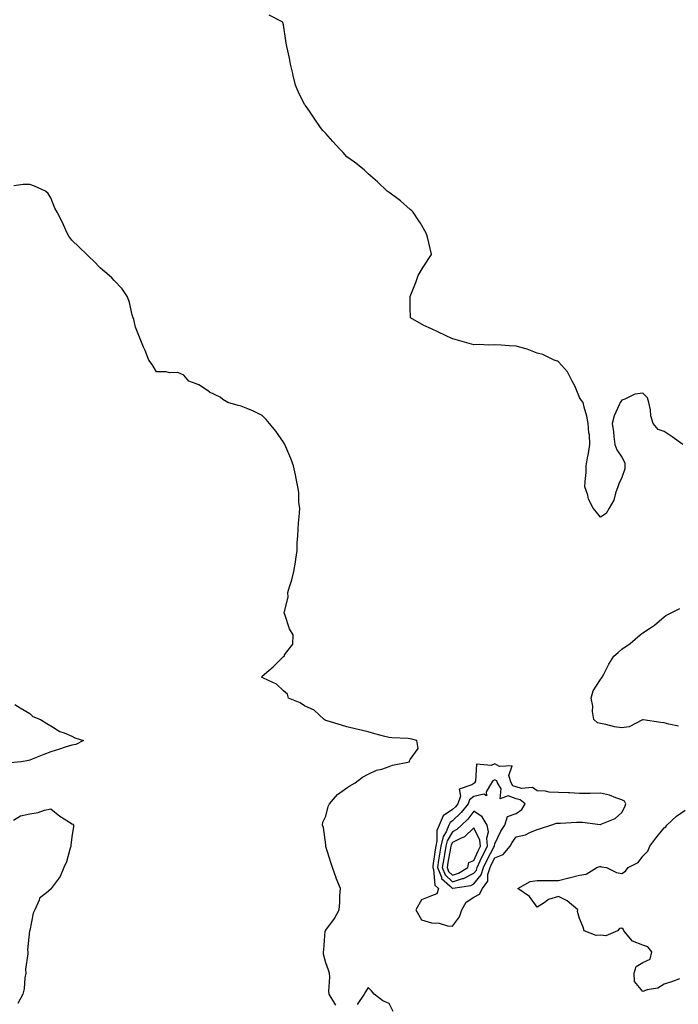
# Model space of a CAD drawing. Units: inches. Extents: x 913043 to 915683, y 7279418 to 7282058.
# Drawn here: x 914753 to 915065, y 7280017 to 7280483 of the extents above; entities that cross this region are included whole.
import ezdxf

# ---------------------------------------------------------------- set-up
doc = ezdxf.new("R2010")
doc.units = ezdxf.units.IN
doc.header["$MEASUREMENT"] = 0
doc.layers.add('Contour_91307279', color=7, linetype='Continuous', true_color=0x361b26)

msp = doc.modelspace()

# ---------------------------------------------------------------- linework, layer by layer
at = {"layer": 'Contour_91307279'}
for points in [[(915066.85, 7280281.92, 3290), (915061.81, 7280285.68, 3290), (915058.05, 7280288.07, 3290), (915055.26, 7280289.13, 3290), (915052.89, 7280291.92, 3290), (915051.76, 7280295.62, 3290), (915051.62, 7280298.35, 3290), (915050.88, 7280301.92, 3290), (915050.24, 7280304.11, 3290), (915048.05, 7280306.28, 3290), (915044.22, 7280305.75, 3290), (915039.5, 7280303.37, 3290), (915038.05, 7280302.97, 3290), (915037.63, 7280302.33, 3290), (915037.26, 7280301.92, 3290), (915036.82, 7280300.7, 3290), (915034.36, 7280295.61, 3290), (915033.46, 7280291.92, 3290), (915034.07, 7280287.95, 3290), (915034.27, 7280285.71, 3290), (915034.79, 7280281.92, 3290), (915035.65, 7280279.53, 3290), (915038.05, 7280275.93, 3290), (915039.51, 7280273.38, 3290), (915039.53, 7280271.92, 3290), (915039.42, 7280270.55, 3290), (915038.05, 7280266.35, 3290), (915036.57, 7280263.4, 3290), (915036.19, 7280261.92, 3290), (915035.06, 7280258.92, 3290), (915034.25, 7280255.73, 3290), (915032.04, 7280251.92, 3290), (915030.59, 7280249.38, 3290), (915028.05, 7280247.63, 3290), (915026.15, 7280250.02, 3290), (915024.51, 7280251.92, 3290), (915022.34, 7280256.21, 3290), (915021.93, 7280258.04, 3290), (915020.59, 7280261.92, 3290), (915020.66, 7280264.53, 3290), (915021.15, 7280268.81, 3290), (915021.2, 7280271.92, 3290), (915021.89, 7280275.76, 3290), (915022.29, 7280277.68, 3290), (915022.99, 7280281.92, 3290), (915022.76, 7280286.63, 3290), (915022.52, 7280287.45, 3290), (915022.2, 7280291.92, 3290), (915021.58, 7280295.45, 3290), (915020.32, 7280299.65, 3290), (915019.82, 7280301.92, 3290), (915019.01, 7280302.88, 3290), (915018.05, 7280304.29, 3290), (915015.83, 7280309.7, 3290), (915014.64, 7280311.92, 3290), (915012.44, 7280316.31, 3290), (915008.05, 7280321.16, 3290), (915007.63, 7280321.5, 3290), (915006.07, 7280321.92, 3290), (915000.72, 7280324.59, 3290), (914998.05, 7280325.2, 3290), (914993.3, 7280327.17, 3290), (914992.71, 7280327.26, 3290), (914988.05, 7280328.56, 3290), (914984.73, 7280328.6, 3290), (914980.93, 7280329.05, 3290), (914978.05, 7280329.1, 3290), (914975.08, 7280328.94, 3290), (914970.64, 7280329.32, 3290), (914968.05, 7280329.15, 3290), (914965.87, 7280329.73, 3290), (914958.19, 7280331.92, 3290), (914958.09, 7280331.96, 3290), (914958.05, 7280331.97, 3290), (914957.95, 7280332.02, 3290), (914951.34, 7280335.21, 3290), (914948.05, 7280336.76, 3290), (914944.36, 7280338.23, 3290), (914938.1, 7280341.92, 3290), (914938.09, 7280341.96, 3290), (914938.05, 7280346.92, 3290), (914938.02, 7280351.88, 3290), (914938.02, 7280351.92, 3290), (914938.03, 7280351.94, 3290), (914938.05, 7280352.01, 3290), (914940.87, 7280359.11, 3290), (914941.76, 7280361.92, 3290), (914944.11, 7280365.86, 3290), (914948.05, 7280371.87, 3290), (914948.09, 7280371.92, 3290), (914948.09, 7280371.96, 3290), (914948.05, 7280372.09, 3290), (914946.24, 7280380.1, 3290), (914945.6, 7280381.92, 3290), (914942.89, 7280386.75, 3290), (914942.08, 7280387.89, 3290), (914939.34, 7280391.92, 3290), (914938.7, 7280392.57, 3290), (914938.05, 7280393.12, 3290), (914933.47, 7280397.35, 3290), (914930.81, 7280399.16, 3290), (914928.05, 7280401.14, 3290), (914927.63, 7280401.51, 3290), (914927.16, 7280401.92, 3290), (914922.47, 7280406.34, 3290), (914918.05, 7280410.04, 3290), (914917.14, 7280411.01, 3290), (914916.21, 7280411.92, 3290), (914911.65, 7280415.52, 3290), (914908.05, 7280418.05, 3290), (914906.21, 7280420.07, 3290), (914904.62, 7280421.92, 3290), (914901.47, 7280425.34, 3290), (914898.05, 7280429.07, 3290), (914896.7, 7280430.57, 3290), (914895.5, 7280431.92, 3290), (914892.57, 7280436.44, 3290), (914890.3, 7280439.67, 3290), (914888.74, 7280441.92, 3290), (914888.45, 7280442.32, 3290), (914888.05, 7280442.81, 3290), (914885.07, 7280448.94, 3290), (914883.76, 7280451.92, 3290), (914882.66, 7280456.53, 3290), (914882.41, 7280457.55, 3290), (914881.36, 7280461.92, 3290), (914880.85, 7280464.72, 3290), (914879.66, 7280470.31, 3290), (914879.35, 7280471.92, 3290), (914879.16, 7280473.02, 3290), (914878.05, 7280480.5, 3290), (914877.76, 7280481.63, 3290), (914877.42, 7280481.92, 3290), (914871.26, 7280485.13, 3290)], [(914902.86, 7280016.73, 3291), (914902.36, 7280017.61, 3291), (914899.71, 7280021.92, 3291), (914899.47, 7280023.35, 3291), (914899.98, 7280029.99, 3291), (914899.77, 7280031.92, 3291), (914899.37, 7280033.24, 3291), (914898.05, 7280036.71, 3291), (914897.06, 7280040.93, 3291), (914896.96, 7280041.92, 3291), (914897.08, 7280042.89, 3291), (914897.84, 7280051.71, 3291), (914897.87, 7280051.92, 3291), (914897.93, 7280052.04, 3291), (914898.05, 7280052.27, 3291), (914902.22, 7280057.75, 3291), (914904.35, 7280061.92, 3291), (914904.67, 7280065.31, 3291), (914904.68, 7280068.55, 3291), (914904.95, 7280071.92, 3291), (914903.02, 7280076.89, 3291), (914902.99, 7280076.98, 3291), (914901.28, 7280081.92, 3291), (914900.44, 7280084.31, 3291), (914898.15, 7280091.81, 3291), (914898.12, 7280091.92, 3291), (914898.12, 7280091.99, 3291), (914898.05, 7280092.67, 3291), (914896.91, 7280100.78, 3291), (914896.54, 7280101.92, 3291), (914896.7, 7280103.27, 3291), (914898.05, 7280106.22, 3291), (914899.23, 7280110.74, 3291), (914899.75, 7280111.92, 3291), (914903.62, 7280116.35, 3291), (914908.05, 7280119.55, 3291), (914909.5, 7280120.46, 3291), (914912, 7280121.92, 3291), (914915.38, 7280124.59, 3291), (914918.05, 7280126.04, 3291), (914922.08, 7280127.89, 3291), (914924.6, 7280128.46, 3291), (914928.05, 7280129.62, 3291), (914929.64, 7280130.33, 3291), (914937.63, 7280131.92, 3291), (914937.6, 7280132.38, 3291), (914938.05, 7280133.05, 3291), (914941.77, 7280138.21, 3291), (914941.19, 7280141.92, 3291), (914938.7, 7280142.57, 3291), (914938.05, 7280142.8, 3291), (914937.02, 7280142.95, 3291), (914929.29, 7280143.15, 3291), (914928.05, 7280143.38, 3291), (914926.04, 7280143.93, 3291), (914921.25, 7280145.12, 3291), (914918.05, 7280146.04, 3291), (914913.32, 7280147.18, 3291), (914912.64, 7280147.33, 3291), (914908.05, 7280148.4, 3291), (914905.43, 7280149.29, 3291), (914898.74, 7280151.23, 3291), (914898.05, 7280151.45, 3291), (914897.76, 7280151.63, 3291), (914897.31, 7280151.92, 3291), (914892.51, 7280156.37, 3291), (914888.05, 7280158.33, 3291), (914885.89, 7280159.76, 3291), (914880.5, 7280161.92, 3291), (914880, 7280163.87, 3291), (914878.05, 7280165.39, 3291), (914874.7, 7280168.56, 3291), (914868.55, 7280171.42, 3291), (914868.05, 7280171.71, 3291), (914867.9, 7280171.76, 3291), (914867.73, 7280171.92, 3291), (914867.86, 7280172.11, 3291), (914868.05, 7280172.37, 3291), (914871.13, 7280175, 3291), (914873.22, 7280176.75, 3291), (914878.05, 7280181.72, 3291), (914878.2, 7280181.76, 3291), (914878.53, 7280181.92, 3291), (914878.61, 7280182.48, 3291), (914882.45, 7280187.52, 3291), (914882.57, 7280191.92, 3291), (914880.88, 7280194.75, 3291), (914878.85, 7280201.12, 3291), (914878.51, 7280201.92, 3291), (914878.45, 7280202.32, 3291), (914880.22, 7280209.75, 3291), (914880.05, 7280211.92, 3291), (914880.87, 7280214.73, 3291), (914881.95, 7280218.02, 3291), (914882.98, 7280221.92, 3291), (914883.69, 7280226.28, 3291), (914883.86, 7280227.72, 3291), (914884.48, 7280231.92, 3291), (914884.56, 7280235.41, 3291), (914884.92, 7280238.8, 3291), (914885.01, 7280241.92, 3291), (914885.14, 7280244.82, 3291), (914885.6, 7280249.47, 3291), (914885.73, 7280251.92, 3291), (914885.36, 7280254.62, 3291), (914885.35, 7280259.22, 3291), (914884.84, 7280261.92, 3291), (914884.01, 7280265.96, 3291), (914883.75, 7280267.62, 3291), (914882.75, 7280271.92, 3291), (914881.47, 7280275.34, 3291), (914879.12, 7280280.85, 3291), (914878.69, 7280281.92, 3291), (914878.48, 7280282.35, 3291), (914878.05, 7280283.11, 3291), (914874.38, 7280288.25, 3291), (914871.49, 7280291.92, 3291), (914869.92, 7280293.8, 3291), (914868.05, 7280295.79, 3291), (914863.87, 7280297.73, 3291), (914861.18, 7280298.8, 3291), (914858.05, 7280300.1, 3291), (914856.59, 7280300.46, 3291), (914851.74, 7280301.92, 3291), (914849.35, 7280303.23, 3291), (914848.05, 7280304.38, 3291), (914843.15, 7280306.82, 3291), (914843.01, 7280306.88, 3291), (914838.05, 7280310.28, 3291), (914836.85, 7280310.72, 3291), (914833.26, 7280311.92, 3291), (914830.96, 7280314.83, 3291), (914828.05, 7280316.02, 3291), (914824.14, 7280315.83, 3291), (914822.58, 7280316.45, 3291), (914818.05, 7280316.36, 3291), (914815.93, 7280319.79, 3291), (914814.34, 7280321.92, 3291), (914812.58, 7280326.45, 3291), (914811.9, 7280328.07, 3291), (914810.34, 7280331.92, 3291), (914809.65, 7280333.52, 3291), (914808.05, 7280337.48, 3291), (914807.24, 7280341.11, 3291), (914806.98, 7280341.92, 3291), (914806.56, 7280343.41, 3291), (914805.29, 7280349.16, 3291), (914804.37, 7280351.92, 3291), (914801.75, 7280355.62, 3291), (914798.05, 7280359.66, 3291), (914796.94, 7280360.81, 3291), (914795.69, 7280361.92, 3291), (914791.61, 7280365.48, 3291), (914788.05, 7280368.99, 3291), (914786.55, 7280370.42, 3291), (914785.04, 7280371.92, 3291), (914781.49, 7280375.36, 3291), (914778.05, 7280378.68, 3291), (914776.64, 7280380.51, 3291), (914775.73, 7280381.92, 3291), (914773.98, 7280385.98, 3291), (914773.48, 7280387.36, 3291), (914771.01, 7280391.92, 3291), (914769.93, 7280393.8, 3291), (914768.05, 7280398.75, 3291), (914766.84, 7280400.71, 3291), (914765.59, 7280401.92, 3291), (914760.3, 7280404.17, 3291), (914758.05, 7280405.05, 3291), (914754.99, 7280404.98, 3291), (914750.54, 7280404.4, 3291)], [(915064.85, 7280148.73, 3290), (915060.24, 7280149.73, 3290), (915058.05, 7280150.28, 3290), (915056.57, 7280150.44, 3290), (915048.18, 7280151.79, 3290), (915048.05, 7280151.8, 3290), (915047.89, 7280151.76, 3290), (915041.53, 7280148.43, 3290), (915038.05, 7280147.9, 3290), (915034.61, 7280148.48, 3290), (915030.49, 7280149.49, 3290), (915028.05, 7280149.95, 3290), (915026.51, 7280150.38, 3290), (915024.8, 7280151.92, 3290), (915024.25, 7280155.72, 3290), (915024.38, 7280158.26, 3290), (915023.51, 7280161.92, 3290), (915024.58, 7280165.39, 3290), (915028.05, 7280170.79, 3290), (915028.48, 7280171.48, 3290), (915028.69, 7280171.92, 3290), (915029.48, 7280173.35, 3290), (915031.92, 7280178.05, 3290), (915034.28, 7280181.92, 3290), (915036.32, 7280183.66, 3290), (915038.05, 7280185.13, 3290), (915042.07, 7280187.91, 3290), (915046.73, 7280191.92, 3290), (915047.46, 7280192.51, 3290), (915048.05, 7280192.97, 3290), (915051.13, 7280195.01, 3290), (915053.52, 7280196.45, 3290), (915058.05, 7280200.48, 3290), (915058.88, 7280201.08, 3290), (915060.43, 7280201.92, 3290), (915065.49, 7280204.48, 3290)], [(914750.96, 7280159.02, 3292), (914753.53, 7280157.4, 3292), (914758.05, 7280154.67, 3292), (914759.52, 7280153.38, 3292), (914763.13, 7280151.92, 3292), (914766.12, 7280149.99, 3292), (914768.05, 7280148.97, 3292), (914772.36, 7280146.23, 3292), (914774.41, 7280145.56, 3292), (914778.05, 7280143.98, 3292), (914779.43, 7280143.3, 3292), (914783.53, 7280141.92, 3292), (914779.86, 7280140.11, 3292), (914778.05, 7280139.74, 3292), (914774.86, 7280138.73, 3292), (914772.07, 7280137.9, 3292), (914768.05, 7280136.56, 3292), (914764.67, 7280135.3, 3292), (914759.22, 7280133.09, 3292), (914758.05, 7280132.64, 3292), (914757.45, 7280132.52, 3292), (914754.22, 7280131.92, 3292), (914748.64, 7280131.33, 3292)], [(914750.33, 7280104.21, 3292), (914753.63, 7280106.34, 3292), (914758.05, 7280107.28, 3292), (914762.05, 7280107.93, 3292), (914765.07, 7280108.94, 3292), (914768.05, 7280109.6, 3292), (914772.26, 7280106.13, 3292), (914776.33, 7280103.64, 3292), (914778.05, 7280102.52, 3292), (914778.47, 7280102.34, 3292), (914778.78, 7280101.92, 3292), (914778.77, 7280101.2, 3292), (914778.05, 7280096.43, 3292), (914777.47, 7280092.5, 3292), (914777.52, 7280091.92, 3292), (914777.22, 7280091.09, 3292), (914775.47, 7280084.51, 3292), (914774.2, 7280081.92, 3292), (914772.4, 7280077.57, 3292), (914768.65, 7280072.52, 3292), (914768.25, 7280071.92, 3292), (914768.17, 7280071.8, 3292), (914768.05, 7280071.66, 3292), (914766.02, 7280069.89, 3292), (914762.67, 7280067.3, 3292), (914762.5, 7280066.37, 3292), (914760.51, 7280061.92, 3292), (914759.69, 7280060.28, 3292), (914758.05, 7280052.11, 3292), (914757.97, 7280052, 3292), (914757.97, 7280051.92, 3292), (914757.98, 7280051.85, 3292), (914757.09, 7280042.88, 3292), (914757.15, 7280041.92, 3292), (914757.21, 7280041.07, 3292), (914756.14, 7280033.83, 3292), (914756.23, 7280031.92, 3292), (914755.82, 7280029.69, 3292), (914755.43, 7280024.54, 3292), (914754.8, 7280021.92, 3292), (914752.39, 7280017.57, 3292)], [(915065.36, 7280029.22, 3290), (915062.1, 7280027.88, 3290), (915058.05, 7280026.64, 3290), (915055.12, 7280024.86, 3290), (915050.09, 7280023.96, 3290), (915048.05, 7280023.23, 3290), (915044.09, 7280027.96, 3290), (915043.84, 7280031.92, 3290), (915044.9, 7280035.07, 3290), (915048.05, 7280036.99, 3290), (915051.51, 7280038.46, 3290), (915052.21, 7280041.92, 3290), (915050.4, 7280044.27, 3290), (915048.05, 7280045.14, 3290), (915043.12, 7280047, 3290), (915038.94, 7280051.92, 3290), (915038.77, 7280052.64, 3290), (915038.05, 7280053.14, 3290), (915036.99, 7280052.97, 3290), (915036.04, 7280051.92, 3290), (915030.47, 7280049.5, 3290), (915028.05, 7280049.82, 3290), (915025.85, 7280049.72, 3290), (915020.28, 7280051.92, 3290), (915019.8, 7280053.68, 3290), (915018.05, 7280057.71, 3290), (915017.15, 7280061.02, 3290), (915017.33, 7280061.92, 3290), (915012.27, 7280066.15, 3290), (915008.05, 7280068.09, 3290), (915003.31, 7280066.66, 3290), (915001.28, 7280065.15, 3290), (914998.05, 7280063.18, 3290), (914994.35, 7280068.23, 3290), (914988.82, 7280071.92, 3290), (914994.68, 7280075.29, 3290), (914998.05, 7280075.78, 3290), (915001.92, 7280075.79, 3290), (915004.29, 7280075.68, 3290), (915008.05, 7280075.7, 3290), (915013.01, 7280076.96, 3290), (915013.12, 7280076.99, 3290), (915018.05, 7280078.27, 3290), (915021.26, 7280078.71, 3290), (915026.29, 7280081.92, 3290), (915027.66, 7280082.31, 3290), (915028.05, 7280082.29, 3290), (915028.39, 7280082.26, 3290), (915030.88, 7280081.92, 3290), (915035.6, 7280079.48, 3290), (915038.05, 7280079, 3290), (915039.81, 7280080.16, 3290), (915041.03, 7280081.92, 3290), (915045.79, 7280084.18, 3290), (915048.05, 7280087.19, 3290), (915050.33, 7280089.64, 3290), (915051.34, 7280091.92, 3290), (915054.2, 7280095.78, 3290), (915058.05, 7280100.67, 3290), (915058.81, 7280101.17, 3290), (915059.34, 7280101.92, 3290), (915063.88, 7280106.09, 3290), (915068.05, 7280109.06, 3290)], [(914929.9, 7280013.78, 3291), (914928.05, 7280017.55, 3291), (914924.98, 7280018.85, 3291), (914920.93, 7280021.92, 3291), (914919.63, 7280023.49, 3291), (914918.05, 7280025.07, 3291), (914916.84, 7280023.13, 3291), (914916.24, 7280021.92, 3291), (914912.97, 7280017, 3291)]]:
    msp.add_polyline3d(points, dxfattribs=at)
for points in [[(914958.05, 7280054.19, 3291), (914961.37, 7280058.61, 3291), (914962.42, 7280061.92, 3291), (914964.51, 7280065.46, 3291), (914968.05, 7280067.81, 3291), (914970.75, 7280069.22, 3291), (914972.15, 7280071.92, 3291), (914974.63, 7280075.35, 3291), (914974.71, 7280078.58, 3291), (914975.74, 7280081.92, 3291), (914976.48, 7280083.49, 3291), (914978.05, 7280086.42, 3291), (914981.95, 7280088.02, 3291), (914985.3, 7280091.92, 3291), (914986.25, 7280093.72, 3291), (914988.05, 7280096.33, 3291), (914992.57, 7280097.4, 3291), (914994.63, 7280098.5, 3291), (914998.05, 7280099.82, 3291), (914999.65, 7280100.32, 3291), (915004.53, 7280101.92, 3291), (915007.17, 7280102.81, 3291), (915008.05, 7280102.81, 3291), (915009.02, 7280102.89, 3291), (915016.69, 7280103.29, 3291), (915018.05, 7280103.4, 3291), (915019.45, 7280103.32, 3291), (915027.75, 7280102.22, 3291), (915028.05, 7280102.2, 3291), (915028.65, 7280102.53, 3291), (915034.87, 7280105.1, 3291), (915038.05, 7280107.96, 3291), (915039.43, 7280110.53, 3291), (915039.92, 7280111.92, 3291), (915039.35, 7280113.22, 3291), (915038.05, 7280113.88, 3291), (915035.16, 7280114.81, 3291), (915032.3, 7280116.17, 3291), (915028.05, 7280117.02, 3291), (915023.09, 7280116.96, 3291), (915023.01, 7280116.96, 3291), (915018.05, 7280116.91, 3291), (915013.27, 7280117.13, 3291), (915012.82, 7280117.14, 3291), (915008.05, 7280117.37, 3291), (915003.66, 7280117.53, 3291), (915001.99, 7280117.97, 3291), (914998.05, 7280118.21, 3291), (914995.87, 7280119.74, 3291), (914990.68, 7280119.29, 3291), (914988.05, 7280119.97, 3291), (914986.59, 7280120.46, 3291), (914985.78, 7280121.92, 3291), (914984.59, 7280125.38, 3291), (914986.17, 7280130.04, 3291), (914980.27, 7280129.7, 3291), (914978.05, 7280130.97, 3291), (914976.33, 7280130.2, 3291), (914969.28, 7280130.69, 3291), (914968.82, 7280122.68, 3291), (914968.4, 7280121.92, 3291), (914968.26, 7280121.71, 3291), (914968.05, 7280121.66, 3291), (914967.11, 7280120.97, 3291), (914961.08, 7280118.89, 3291), (914961.7, 7280115.57, 3291), (914960.48, 7280111.92, 3291), (914959.42, 7280110.55, 3291), (914958.05, 7280109.26, 3291), (914953.6, 7280106.37, 3291), (914951.73, 7280101.92, 3291), (914950.61, 7280099.36, 3291), (914950.65, 7280094.52, 3291), (914950.05, 7280091.92, 3291), (914949.76, 7280090.2, 3291), (914948.76, 7280082.63, 3291), (914948.65, 7280081.92, 3291), (914949.03, 7280080.94, 3291), (914949.61, 7280073.48, 3291), (914951.43, 7280071.92, 3291), (914950.51, 7280069.46, 3291), (914948.05, 7280068.44, 3291), (914943.37, 7280066.6, 3291), (914940.6, 7280061.92, 3291), (914943.26, 7280057.13, 3291), (914948.05, 7280055.74, 3291), (914951.75, 7280055.62, 3291), (914955.64, 7280054.33, 3291)], [(914968.05, 7280074.08, 3292), (914971.61, 7280078.36, 3292), (914972.71, 7280081.92, 3292), (914974.42, 7280085.55, 3292), (914977.6, 7280091.47, 3292), (914977.83, 7280091.92, 3292), (914977.81, 7280092.16, 3292), (914978.05, 7280093.1, 3292), (914980.91, 7280099.06, 3292), (914982.77, 7280101.92, 3292), (914984.01, 7280105.95, 3292), (914988.05, 7280107.44, 3292), (914990.71, 7280109.26, 3292), (914992.39, 7280111.92, 3292), (914990.03, 7280113.9, 3292), (914988.05, 7280114.41, 3292), (914984.26, 7280115.71, 3292), (914980.49, 7280114.36, 3292), (914980.94, 7280119.04, 3292), (914979.31, 7280121.92, 3292), (914978.99, 7280122.86, 3292), (914978.05, 7280123.39, 3292), (914977.03, 7280122.94, 3292), (914976.47, 7280121.92, 3292), (914973.85, 7280117.71, 3292), (914974.11, 7280115.86, 3292), (914972.74, 7280116.62, 3292), (914968.05, 7280115.44, 3292), (914966, 7280113.96, 3292), (914965.32, 7280111.92, 3292), (914962.16, 7280107.82, 3292), (914958.05, 7280103.97, 3292), (914956.81, 7280103.16, 3292), (914956.28, 7280101.92, 3292), (914954.92, 7280098.79, 3292), (914953.5, 7280096.47, 3292), (914952.45, 7280091.92, 3292), (914951.82, 7280088.15, 3292), (914951.44, 7280085.32, 3292), (914950.91, 7280081.92, 3292), (914952.71, 7280077.26, 3292), (914952.76, 7280076.63, 3292), (914956.76, 7280073.21, 3292), (914958.05, 7280072.02, 3292), (914958.2, 7280072.07, 3292), (914966.62, 7280073.35, 3292)], [(914968.05, 7280079.17, 3293), (914969.3, 7280080.67, 3293), (914969.69, 7280081.92, 3293), (914971.14, 7280085.01, 3293), (914972.32, 7280087.65, 3293), (914974.51, 7280091.92, 3293), (914974.17, 7280095.8, 3293), (914974.94, 7280098.81, 3293), (914974.34, 7280101.92, 3293), (914971.97, 7280105.84, 3293), (914968.05, 7280108.55, 3293), (914965.25, 7280104.72, 3293), (914962.22, 7280101.92, 3293), (914960.1, 7280099.87, 3293), (914958.05, 7280098.77, 3293), (914955.45, 7280094.52, 3293), (914954.85, 7280091.92, 3293), (914954.21, 7280088.08, 3293), (914953.84, 7280086.14, 3293), (914953.17, 7280081.92, 3293), (914954.53, 7280078.39, 3293), (914958.05, 7280075.15, 3293), (914962.77, 7280076.64, 3293), (914963.26, 7280076.71, 3293)], [(914958.05, 7280078.29, 3294), (914960.81, 7280079.16, 3294), (914965.21, 7280081.92, 3294), (914965.65, 7280084.32, 3294), (914968.05, 7280085.17, 3294), (914970.13, 7280089.84, 3294), (914971.2, 7280091.92, 3294), (914970.95, 7280094.82, 3294), (914968.05, 7280100.61, 3294), (914963.6, 7280096.37, 3294), (914961.74, 7280095.61, 3294), (914958.05, 7280093.63, 3294), (914957.4, 7280092.56, 3294), (914957.25, 7280091.92, 3294), (914957.09, 7280090.96, 3294), (914955.78, 7280084.19, 3294), (914955.43, 7280081.92, 3294), (914956.16, 7280080.03, 3294)]]:
    msp.add_polyline3d(points, close=True, dxfattribs=at)

doc.saveas('drawing.dxf')
